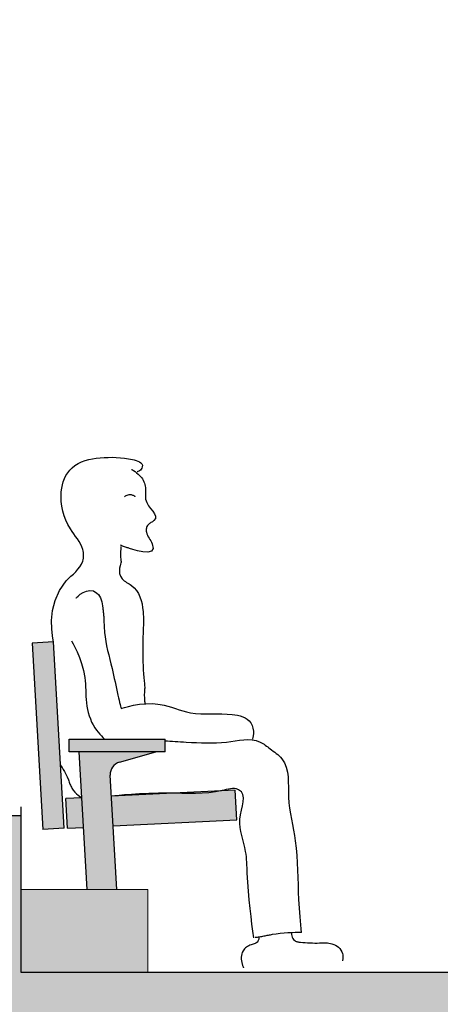
# Model space of a CAD drawing. Extents: x 803 to 932, y -336 to -276.
# Drawn here: x 882 to 883, y -306 to -303 of the extents above; entities that cross this region are included whole.
import ezdxf

# ---------------------------------------------------------------- set-up
doc = ezdxf.new("R2010")
doc.units = 0
doc.header["$MEASUREMENT"] = 0
for name, color, linetype in [('AIUOLE', 7, 'Continuous'), ('COLONNE', 7, 'Continuous'), ('MURATURA_PERIMETRO', 7, 'Continuous'), ('SAGOMA_UOMO', 7, 'Continuous'), ('SEDIE', 7, 'Continuous')]:
    doc.layers.add(name, color=color, linetype=linetype)

msp = doc.modelspace()

# ---------------------------------------------------------------- hatches: boundary and pattern name
at = {"layer": 'AIUOLE', "linetype": 'Continuous', "lineweight": 0, "true_color": 0x3f2f00}
msp.add_hatch(color=38, dxfattribs=at).paths.add_polyline_path([(884.6812, -306.647), (884.6812, -306.0702), (882.8549, -306.0702), (882.8549, -305.6802), (881.7452, -305.6802), (881.7452, -305.3102), (880.9952, -305.3102), (880.9952, -304.9302), (880.2452, -304.9302), (880.2452, -304.5602), (879.4952, -304.5602), (879.4952, -304.1802), (878.7452, -304.1802), (878.7452, -303.8102), (877.9952, -303.8102), (877.9952, -303.4302), (877.2452, -303.4302), (877.2452, -303.6858), (877.049, -303.6858), (877.049, -306.5918)], flags=0)
at = {"layer": 'AIUOLE', "linetype": 'Continuous', "lineweight": 18}
msp.add_hatch(color=44, dxfattribs=at).paths.add_polyline_path([(881.7452, -305.6802), (882.0455, -305.6802), (882.0455, -305.4852), (881.7452, -305.4852)], flags=0)
at = {"layer": 'SEDIE', "linetype": 'Continuous', "lineweight": 18}
for points in [[(881.7725, -304.9031), (881.8476, -305.3403), (881.8224, -304.9003)], [(881.7725, -304.9031), (881.7977, -305.3431), (881.8476, -305.3403)], [(882.0866, -305.1302), (881.8595, -305.1302), (881.8595, -305.1602)], [(882.0866, -305.1302), (881.8595, -305.1602), (882.0866, -305.1602)], [(881.8833, -305.1602), (881.9019, -305.4852), (881.9313, -305.4852), (881.9566, -305.2149)], [(881.8833, -305.1602), (881.9566, -305.2149), (881.9621, -305.1958)], [(881.8833, -305.1602), (881.9621, -305.1958), (881.9784, -305.1843)], [(882.064, -305.1602), (881.8833, -305.1602), (881.9784, -305.1843)], [(881.972, -305.4852), (881.9566, -305.2149), (881.9313, -305.4852)], [(882.1021, -305.2577), (881.9594, -305.2649), (881.9634, -305.3348)], [(882.2518, -305.2502), (882.2179, -305.2519), (881.9634, -305.3348)], [(882.2553, -305.3202), (882.2518, -305.2502), (881.9634, -305.3348)], [(882.2179, -305.2519), (882.1162, -305.258), (881.9634, -305.3348)], [(882.1162, -305.258), (882.1021, -305.2577), (881.9634, -305.3348)], [(881.8895, -305.2684), (881.8518, -305.2702), (881.8553, -305.3402)], [(881.8895, -305.2684), (881.8553, -305.3402), (881.8935, -305.3383)]]:
    msp.add_hatch(color=5, dxfattribs=at).paths.add_polyline_path(points, flags=0)

# ---------------------------------------------------------------- linework, layer by layer
at = {"linetype": 'Continuous'}
for p, q in [((881.7725, -304.9031), (881.7977, -305.3431)), ((881.7452, -305.2902), (881.7452, -305.6802)), ((880.9952, -305.3102), (881.7452, -305.3102)), ((881.7452, -305.6802), (888.4733, -305.6802))]:
    msp.add_line(p, q, dxfattribs=at)
at = {"color": 250, "linetype": 'Continuous', "lineweight": 18}
for p, q in [((881.7452, -305.4852), (882.0455, -305.4852)), ((882.0455, -305.4852), (882.0455, -305.6802))]:
    msp.add_line(p, q, dxfattribs=at)
at = {"layer": 'COLONNE', "linetype": 'Continuous', "flags": 128}
msp.add_lwpolyline([(881.9784, -305.1843, 0.35196), (881.9566, -305.2149)], format="xyb", dxfattribs=at)
at = {"layer": 'MURATURA_PERIMETRO', "linetype": 'Continuous', "flags": 128}
msp.add_lwpolyline([(881.7452, -305.6802), (882.8549, -305.6802)], dxfattribs=at)
at = {"layer": 'SAGOMA_UOMO', "linetype": 'Continuous', "flags": 128}
for points in [[(881.8224, -304.9003), (881.8216, -304.8964), (881.8199, -304.8857), (881.8184, -304.8695), (881.8182, -304.8493), (881.8205, -304.8264), (881.8262, -304.8024), (881.8366, -304.7785), (881.8526, -304.7562), (881.8581, -304.7506), (881.8638, -304.7451), (881.8695, -304.7398), (881.8751, -304.7344), (881.8803, -304.7287), (881.885, -304.7228), (881.8888, -304.7163), (881.8917, -304.7093), (881.8926, -304.706), (881.8932, -304.7026), (881.8936, -304.6991), (881.8937, -304.6957), (881.8935, -304.6922), (881.8932, -304.6888), (881.8925, -304.6854), (881.8917, -304.682), (881.8893, -304.6753), (881.8863, -304.6689), (881.8828, -304.6628), (881.8789, -304.6568), (881.8748, -304.6509), (881.8706, -304.6451), (881.8664, -304.6392), (881.8624, -304.6332), (881.8566, -304.6232), (881.8516, -304.6128), (881.8475, -304.602), (881.8443, -304.591), (881.842, -304.5798), (881.8407, -304.5684), (881.8403, -304.5569), (881.8409, -304.5454), (881.842, -304.5374), (881.8436, -304.5295), (881.8457, -304.5219), (881.8485, -304.5144), (881.8519, -304.5074), (881.856, -304.5007), (881.8608, -304.4944), (881.8663, -304.4888), (881.8733, -304.4832), (881.8808, -304.4786), (881.8887, -304.4749), (881.8971, -304.4719), (881.9058, -304.4695), (881.9146, -304.4677), (881.9236, -304.4663), (881.9327, -304.4653), (881.9422, -304.4646), (881.9518, -304.4642), (881.9614, -304.4641), (881.9709, -304.4643), (881.9804, -304.465), (881.9899, -304.466), (881.9994, -304.4674), (882.0088, -304.4692), (882.0133, -304.4703), (882.0179, -304.4716), (882.0221, -304.4731), (882.0259, -304.4749), (882.0291, -304.4772), (882.0313, -304.4799), (882.0324, -304.483), (882.0322, -304.4868), (882.0312, -304.4897), (882.0296, -304.4922), (882.0277, -304.4942), (882.0256, -304.4958), (882.0237, -304.497), (882.0221, -304.4979), (882.0209, -304.4984), (882.0205, -304.4985)], [(882.0068, -304.4927), (882.0075, -304.493), (882.0092, -304.494), (882.0118, -304.4956), (882.0151, -304.4978), (882.0188, -304.5006), (882.0227, -304.5039), (882.0266, -304.5078), (882.0303, -304.5122), (882.0324, -304.5152), (882.0342, -304.5184), (882.0359, -304.5217), (882.0372, -304.5251), (882.0383, -304.5286), (882.0392, -304.5322), (882.0397, -304.5358), (882.04, -304.5395), (882.0401, -304.5425), (882.04, -304.5454), (882.0398, -304.5483), (882.0396, -304.5513), (882.0395, -304.5542), (882.0395, -304.5571), (882.0396, -304.56), (882.04, -304.5629), (882.0427, -304.571), (882.047, -304.5785), (882.052, -304.5853), (882.057, -304.5916), (882.0611, -304.5975), (882.0634, -304.6031), (882.0632, -304.6085), (882.0595, -304.6137), (882.0579, -304.615), (882.0562, -304.6162), (882.0544, -304.6174), (882.0526, -304.6184), (882.0508, -304.6195), (882.049, -304.6207), (882.0474, -304.622), (882.0459, -304.6234), (882.0444, -304.6253), (882.0433, -304.6273), (882.0424, -304.6294), (882.0418, -304.6316), (882.0415, -304.6339), (882.0414, -304.6363), (882.0416, -304.6386), (882.042, -304.641), (882.043, -304.6447), (882.0445, -304.6482), (882.0462, -304.6516), (882.0481, -304.6549), (882.0501, -304.6582), (882.0521, -304.6615), (882.054, -304.6649), (882.0556, -304.6683), (882.0579, -304.6796), (882.0538, -304.6858), (882.045, -304.688), (882.0335, -304.6873), (882.0213, -304.6849), (882.0102, -304.6819), (882.0021, -304.6792), (881.999, -304.6781)], [(882.0156, -304.5572), (882.0154, -304.557), (882.0149, -304.5566), (882.014, -304.5561), (882.0129, -304.5554), (882.0116, -304.5547), (882.01, -304.554), (882.0083, -304.5534), (882.0064, -304.553), (882.0034, -304.5528), (882.0005, -304.553), (881.9978, -304.5537), (881.9954, -304.5545), (881.9934, -304.5555), (881.9919, -304.5563), (881.9909, -304.5569), (881.9906, -304.5572)], [(881.999, -304.6781), (881.9987, -304.678), (881.9978, -304.6779), (881.9964, -304.6776), (881.9946, -304.6772), (881.9925, -304.6766), (881.9902, -304.6759), (881.9878, -304.675), (881.9853, -304.6738), (881.9844, -304.6733), (881.9835, -304.6728), (881.9827, -304.6723), (881.9819, -304.6719), (881.9813, -304.6715), (881.9808, -304.6711), (881.9805, -304.6709), (881.9804, -304.6709)], [(881.9819, -304.6748), (881.9818, -304.6754), (881.9816, -304.6769), (881.9814, -304.6792), (881.9812, -304.6822), (881.9809, -304.6858), (881.9808, -304.6898), (881.9808, -304.6941), (881.9809, -304.6986), (881.9811, -304.7012), (881.9813, -304.7037), (881.9815, -304.706), (881.9818, -304.7081), (881.982, -304.7099), (881.9822, -304.7112), (881.9823, -304.7121), (881.9824, -304.7124)], [(881.9824, -304.7124), (881.9819, -304.7134), (881.9809, -304.7162), (881.9797, -304.7205), (881.9786, -304.7258), (881.9782, -304.7319), (881.9788, -304.7384), (881.9808, -304.7449), (881.9846, -304.751), (881.9869, -304.7535), (881.9895, -304.7557), (881.9922, -304.7577), (881.995, -304.7595), (881.998, -304.7613), (882.0009, -304.7631), (882.0038, -304.7649), (882.0066, -304.7668), (882.0131, -304.7725), (882.0186, -304.779), (882.023, -304.7861), (882.0266, -304.7939), (882.0294, -304.8021), (882.0316, -304.8106), (882.0331, -304.8194), (882.0341, -304.8282), (882.0345, -304.8346), (882.0348, -304.841), (882.0349, -304.8475), (882.0349, -304.8539), (882.0348, -304.8603), (882.0346, -304.8668), (882.0343, -304.8732), (882.0341, -304.8796), (882.0337, -304.8893), (882.0335, -304.8989), (882.0333, -304.9086), (882.0332, -304.9182), (882.0333, -304.9279), (882.0334, -304.9375), (882.0337, -304.9472), (882.0341, -304.9568), (882.0346, -304.9664), (882.0352, -304.9757), (882.0359, -304.9844), (882.0365, -304.9922), (882.0371, -304.9988), (882.0376, -305.0039), (882.0379, -305.0071), (882.038, -305.0083)], [(881.8758, -304.7965), (881.877, -304.7953), (881.8805, -304.792), (881.8858, -304.7878), (881.8925, -304.7836), (881.9002, -304.7802), (881.9085, -304.7786), (881.917, -304.7798), (881.9252, -304.7847), (881.9286, -304.7881), (881.9313, -304.792), (881.9335, -304.7962), (881.9353, -304.8007), (881.9366, -304.8055), (881.9376, -304.8103), (881.9384, -304.8153), (881.9391, -304.8203), (881.9394, -304.8227), (881.9397, -304.8252), (881.94, -304.8277), (881.9402, -304.8302), (881.9405, -304.8326), (881.9407, -304.8351), (881.9409, -304.8376), (881.9411, -304.8401), (881.9413, -304.8448), (881.9415, -304.8495), (881.9417, -304.8542), (881.9419, -304.8589), (881.9421, -304.8636), (881.9424, -304.8683), (881.9427, -304.873), (881.943, -304.8777), (881.9443, -304.8885), (881.946, -304.8992), (881.9481, -304.9098), (881.9504, -304.9204), (881.953, -304.931), (881.9557, -304.9416), (881.9583, -304.9522), (881.9609, -304.9628), (881.9626, -304.9707), (881.9644, -304.9786), (881.9661, -304.9865), (881.9678, -304.9944), (881.9695, -305.0024), (881.9712, -305.0103), (881.9729, -305.0182), (881.9747, -305.0261), (881.9761, -305.032), (881.9775, -305.0377), (881.9788, -305.0431), (881.9801, -305.0479), (881.9811, -305.0519), (881.9819, -305.055), (881.9824, -305.0571), (881.9826, -305.0578)], [(881.8649, -304.8975), (881.866, -304.8993), (881.869, -304.9046), (881.8733, -304.9128), (881.8784, -304.9237), (881.8838, -304.9367), (881.889, -304.9514), (881.8934, -304.9675), (881.8965, -304.9845), (881.8974, -304.9919), (881.8979, -304.9993), (881.8983, -305.0068), (881.8986, -305.0142), (881.8989, -305.0217), (881.8992, -305.0291), (881.8997, -305.0365), (881.9005, -305.0439), (881.9016, -305.0518), (881.903, -305.0596), (881.9048, -305.0673), (881.907, -305.0749), (881.9096, -305.0823), (881.9126, -305.0895), (881.9162, -305.0965), (881.9203, -305.1033), (881.9242, -305.1087), (881.9282, -305.1138), (881.9322, -305.1184), (881.9359, -305.1224), (881.9392, -305.1257), (881.9417, -305.1281), (881.9434, -305.1297), (881.944, -305.1302)], [(882.038, -305.0083), (882.038, -305.0087), (882.0379, -305.0099), (882.0377, -305.0118), (882.0375, -305.0143), (882.0373, -305.0172), (882.0371, -305.0205), (882.037, -305.024), (882.037, -305.0276), (882.0371, -305.0311), (882.0372, -305.0345), (882.0374, -305.0377), (882.0377, -305.0405), (882.0379, -305.0429), (882.0381, -305.0447), (882.0382, -305.0459), (882.0383, -305.0463)], [(881.9826, -305.0578), (881.9847, -305.057), (881.9905, -305.0551), (881.9996, -305.0526), (882.0113, -305.05), (882.0253, -305.0476), (882.0408, -305.0462), (882.0575, -305.0461), (882.0747, -305.0479), (882.0837, -305.0497), (882.0926, -305.052), (882.1015, -305.0547), (882.1103, -305.0576), (882.1191, -305.0605), (882.1279, -305.0633), (882.1369, -305.0657), (882.1459, -305.0677), (882.1582, -305.0694), (882.1705, -305.0702), (882.1828, -305.0705), (882.1952, -305.0705), (882.2076, -305.0703), (882.2201, -305.0703), (882.2325, -305.0707), (882.2449, -305.0716), (882.2511, -305.0724), (882.2574, -305.0735), (882.2635, -305.0751), (882.2694, -305.077), (882.275, -305.0796), (882.28, -305.0828), (882.2845, -305.0867), (882.2884, -305.0914), (882.2918, -305.0978), (882.2937, -305.1044), (882.2946, -305.1109), (882.2946, -305.1169), (882.2941, -305.1222), (882.2934, -305.1263), (882.2927, -305.129), (882.2924, -305.13)], [(882.0866, -305.1338), (882.0919, -305.1341), (882.0976, -305.1345), (882.1036, -305.1349), (882.1099, -305.1353), (882.1163, -305.1356), (882.1228, -305.136), (882.1295, -305.1364), (882.1362, -305.1368), (882.1481, -305.1375), (882.16, -305.1381), (882.1719, -305.1386), (882.1838, -305.1389), (882.1957, -305.1389), (882.2075, -305.1387), (882.2194, -305.138), (882.2312, -305.1368), (882.2414, -305.1355), (882.2515, -305.1339), (882.2617, -305.1325), (882.2718, -305.1314), (882.2817, -305.1311), (882.2915, -305.1316), (882.3011, -305.1335), (882.3104, -305.1368), (882.3136, -305.1384), (882.3167, -305.1402), (882.3197, -305.1421), (882.3226, -305.1441), (882.3255, -305.1462), (882.3284, -305.1483), (882.3312, -305.1505), (882.3341, -305.1527), (882.3378, -305.1554), (882.3415, -305.1581), (882.3452, -305.1609), (882.3488, -305.1637), (882.3523, -305.1666), (882.3557, -305.1697), (882.3588, -305.1729), (882.3618, -305.1764), (882.368, -305.1861), (882.3723, -305.1965), (882.375, -305.2076), (882.3764, -305.2192), (882.3771, -305.2311), (882.3772, -305.2432), (882.3773, -305.2553), (882.3776, -305.2674), (882.3786, -305.2804), (882.3802, -305.2933), (882.3822, -305.3062), (882.3844, -305.319), (882.3868, -305.3318), (882.3892, -305.3446), (882.3915, -305.3575), (882.3935, -305.3704), (882.3956, -305.3876), (882.3971, -305.4048), (882.3981, -305.4221), (882.3989, -305.4395), (882.3995, -305.4568), (882.4, -305.4742), (882.4006, -305.4915), (882.4014, -305.5089), (882.402, -305.5192), (882.4026, -305.5294), (882.4033, -305.5396), (882.4041, -305.5495), (882.4049, -305.5592), (882.4057, -305.5687), (882.4066, -305.5778), (882.4074, -305.5865)], [(881.839, -305.1905), (881.8395, -305.1912), (881.8409, -305.1934), (881.843, -305.1968), (881.8456, -305.2013), (881.8486, -305.2067), (881.8517, -305.2127), (881.8548, -305.2193), (881.8577, -305.2263), (881.8587, -305.2287), (881.8596, -305.2312), (881.8605, -305.2336), (881.8615, -305.2361), (881.8625, -305.2385), (881.8635, -305.2408), (881.8647, -305.2432), (881.8659, -305.2455), (881.8693, -305.2506), (881.8731, -305.2551), (881.8771, -305.259), (881.8808, -305.2623), (881.8842, -305.2649), (881.887, -305.2668), (881.8888, -305.268), (881.8895, -305.2684)], [(882.2958, -305.5992), (882.2935, -305.5839), (882.2913, -305.5671), (882.289, -305.549), (882.2868, -305.5299), (882.2847, -305.5099), (882.2829, -305.4892), (882.2814, -305.4681), (882.2802, -305.4467), (882.2799, -305.4403), (882.2797, -305.4338), (882.2794, -305.4274), (882.279, -305.4209), (882.2786, -305.4145), (882.278, -305.408), (882.2772, -305.4016), (882.2762, -305.3953), (882.2743, -305.3857), (882.272, -305.3762), (882.2696, -305.3668), (882.2672, -305.3573), (882.2651, -305.3479), (882.2636, -305.3384), (882.2627, -305.3289), (882.2629, -305.3193), (882.2643, -305.3086), (882.2665, -305.298), (882.2688, -305.2877), (882.2706, -305.2778), (882.2712, -305.2688), (882.27, -305.2609), (882.2663, -305.2543), (882.2594, -305.2494), (882.2548, -305.2477), (882.2501, -305.2468), (882.2454, -305.2466), (882.2405, -305.247), (882.2356, -305.2478), (882.2306, -305.2489), (882.2257, -305.2501), (882.2208, -305.2513), (882.2052, -305.2544), (882.1895, -305.2565), (882.1737, -305.2578), (882.1579, -305.2583), (882.142, -305.2584), (882.126, -305.2582), (882.11, -305.2579), (882.094, -305.2576), (882.0703, -305.2577), (882.0474, -305.2583), (882.0259, -305.2593), (882.0067, -305.2606), (881.9905, -305.2618), (881.9779, -305.2629), (881.9699, -305.2637), (881.9671, -305.264)], [(882.3072, -305.5977), (882.3073, -305.5979), (882.3073, -305.5986), (882.3074, -305.5997), (882.3073, -305.601), (882.3072, -305.6025), (882.3068, -305.6042), (882.3063, -305.6059), (882.3054, -305.6075), (882.304, -305.6093), (882.3024, -305.6107), (882.3005, -305.6119), (882.2985, -305.6128), (882.2963, -305.6136), (882.294, -305.6143), (882.2917, -305.615), (882.2895, -305.6157), (882.2866, -305.6168), (882.2838, -305.6181), (882.2811, -305.6196), (882.2785, -305.6213), (882.2761, -305.6232), (882.2739, -305.6253), (882.2719, -305.6276), (882.2702, -305.6302), (882.2684, -305.6338), (882.2671, -305.6375), (882.2663, -305.6414), (882.266, -305.6454), (882.2661, -305.6494), (882.2665, -305.6535), (882.2673, -305.6575), (882.2683, -305.6615), (882.2688, -305.6632), (882.2693, -305.6647), (882.2697, -305.6662), (882.2702, -305.6675), (882.2706, -305.6686), (882.2709, -305.6695), (882.2711, -305.67), (882.2712, -305.6702)], [(882.4082, -305.5868), (882.401, -305.5868), (882.3932, -305.5869), (882.385, -305.5872), (882.3763, -305.5876), (882.3672, -305.5883), (882.358, -305.5892), (882.3485, -305.5903), (882.3391, -305.5918), (882.3366, -305.5922), (882.3341, -305.5927), (882.3316, -305.5932), (882.3292, -305.5937), (882.3267, -305.5942), (882.3242, -305.5947), (882.3217, -305.5952), (882.3193, -305.5957), (882.3165, -305.5962), (882.3138, -305.5967), (882.3111, -305.5971), (882.3085, -305.5975), (882.3059, -305.5979), (882.3035, -305.5982), (882.3013, -305.5985), (882.2992, -305.5988)], [(882.3848, -305.5872), (882.3848, -305.5878), (882.3848, -305.5893), (882.3849, -305.5916), (882.3853, -305.5944), (882.386, -305.5974), (882.3874, -305.6006), (882.3894, -305.6035), (882.3922, -305.606), (882.3937, -305.607), (882.3953, -305.6077), (882.397, -305.6083), (882.3987, -305.6087), (882.4005, -305.6091), (882.4023, -305.6093), (882.4041, -305.6095), (882.4059, -305.6097), (882.4115, -305.6101), (882.4171, -305.6105), (882.4227, -305.6109), (882.4284, -305.6112), (882.434, -305.6114), (882.4396, -305.6116), (882.4452, -305.6116), (882.4508, -305.6115), (882.4545, -305.6114), (882.4582, -305.6113), (882.462, -305.6113), (882.4656, -305.6114), (882.4693, -305.6115), (882.473, -305.6119), (882.4766, -305.6125), (882.4802, -305.6134), (882.4844, -305.6148), (882.4885, -305.6167), (882.4923, -305.619), (882.4958, -305.6217), (882.4988, -305.6248), (882.5014, -305.6283), (882.5035, -305.6321), (882.5049, -305.6363), (882.5055, -305.6395), (882.5058, -305.6426), (882.5059, -305.6455), (882.5057, -305.6482), (882.5055, -305.6504), (882.5052, -305.6522), (882.505, -305.6533), (882.5049, -305.6537)]]:
    msp.add_lwpolyline(points, dxfattribs=at)
at = {"layer": 'SEDIE', "linetype": 'Continuous', "flags": 128}
for points in [[(881.8224, -304.9003), (881.7725, -304.9031)], [(881.8476, -305.3403), (881.8224, -304.9003)], [(881.8595, -305.1602), (881.8595, -305.1302)], [(881.8595, -305.1302), (882.0866, -305.1302)], [(882.0866, -305.1602), (882.0866, -305.1302)], [(882.0866, -305.1602), (881.8595, -305.1602)], [(881.9019, -305.4852), (881.8833, -305.1602)], [(881.9784, -305.1843), (882.064, -305.1602)], [(881.972, -305.4852), (881.9566, -305.2149)], [(882.2518, -305.2502), (881.9594, -305.2649)], [(882.2553, -305.3202), (882.2518, -305.2502)], [(881.8895, -305.2684), (881.8518, -305.2702)], [(881.8553, -305.3402), (881.8518, -305.2702)], [(881.9634, -305.3348), (882.2553, -305.3202)], [(881.8476, -305.3403), (881.7977, -305.3431)], [(881.8553, -305.3402), (881.8935, -305.3383)]]:
    msp.add_lwpolyline(points, dxfattribs=at)

doc.saveas('drawing.dxf')
